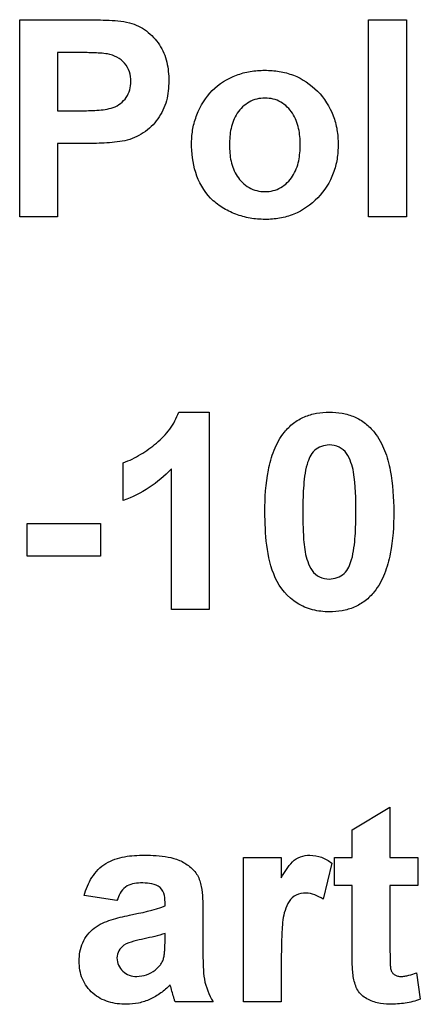
# Model space of a CAD drawing. Units: millimetres. Extents: x -624 to 6636, y -324 to 3696.
# Drawn here: x 822 to 835, y 1575 to 1606 of the extents above; entities that cross this region are included whole.
import ezdxf

# ---------------------------------------------------------------- set-up
doc = ezdxf.new("R2010")
doc.units = ezdxf.units.MM
doc.header["$LTSCALE"] = 10

msp = doc.modelspace()

# ---------------------------------------------------------------- linework, layer by layer
at = {"color": 7, "linetype": 'Continuous', "lineweight": 25}
for p, q in [((822.2053, 1599.47772), (822.2053, 1605.72772)), ((822.2053, 1605.72772), (824.20475, 1605.72772)), ((833.26299, 1605.72772), (834.46491, 1605.72772)), ((833.26299, 1599.47772), (833.26299, 1605.72772)), ((834.46491, 1605.72772), (834.46491, 1599.47772)), ((824.04324, 1604.68606), (823.40722, 1604.68606)), ((823.40722, 1604.68606), (823.40722, 1602.84311)), ((823.40722, 1602.84311), (824.12837, 1602.84311)), ((824.22979, 1601.80144), (823.40722, 1601.80144)), ((823.40722, 1601.80144), (823.40722, 1599.47772)), ((823.40722, 1599.47772), (822.2053, 1599.47772)), ((834.46491, 1599.47772), (833.26299, 1599.47772)), ((827.25087, 1593.29183), (828.21491, 1593.29183)), ((828.21491, 1593.29183), (828.21491, 1587.04183)), ((825.49055, 1590.48734), (825.49055, 1591.68926)), ((827.01299, 1587.04183), (827.01299, 1591.49145)), ((822.44568, 1589.76619), (824.7694, 1589.76619)), ((822.44568, 1588.72452), (822.44568, 1589.76619)), ((824.7694, 1589.76619), (824.7694, 1588.72452)), ((824.7694, 1588.72452), (822.44568, 1588.72452)), ((828.21491, 1587.04183), (827.01299, 1587.04183)), ((832.74216, 1580.05465), (833.94408, 1580.7758)), ((833.94408, 1580.7758), (833.94408, 1579.17324)), ((832.74216, 1579.17324), (832.74216, 1580.05465)), ((829.29664, 1574.60593), (829.29664, 1579.17324)), ((829.29664, 1579.17324), (830.49857, 1579.17324)), ((830.49857, 1579.17324), (830.49857, 1578.53597)), ((832.18126, 1578.29183), (832.18126, 1579.17324)), ((832.18126, 1579.17324), (832.74216, 1579.17324)), ((833.94408, 1579.17324), (834.82549, 1579.17324)), ((834.82549, 1579.17324), (834.82549, 1578.29183)), ((832.10113, 1579.00046), (831.82068, 1577.85738)), ((832.74216, 1578.29183), (832.18126, 1578.29183)), ((832.74216, 1576.26859), (832.74216, 1578.29183)), ((834.82549, 1578.29183), (833.94408, 1578.29183)), ((833.94408, 1578.29183), (833.94408, 1576.32869)), ((825.29023, 1577.81106), (824.24857, 1577.97131)), ((826.81267, 1577.6508), (826.81267, 1577.76473)), ((828.01459, 1577.50306), (828.01459, 1576.09957)), ((826.81267, 1576.54278), (826.81267, 1576.76939)), ((830.49857, 1575.9606), (830.49857, 1574.60593)), ((834.78542, 1575.5224), (834.90562, 1574.68481)), ((828.3351, 1574.60593), (827.13318, 1574.60593)), ((830.49857, 1574.60593), (829.29664, 1574.60593))]:
    msp.add_line(p, q, dxfattribs=at)
for points, knots in [([(824.20475, 1605.72772), (824.45287, 1605.72745), (824.701, 1605.72393), (825.19686, 1605.70373), (825.44459, 1605.69172), (825.68712, 1605.63257)], [0, 0, 0, 0, 0.5, 0.5, 1, 1, 1, 1]), ([(825.68712, 1605.63257), (825.88115, 1605.57725), (826.0637, 1605.49289), (826.38447, 1605.24839), (826.52288, 1605.09952), (826.74384, 1604.76496), (826.82109, 1604.57796), (826.91422, 1604.18807), (826.93065, 1603.98916), (826.93286, 1603.78837)], [0, 0, 0, 0, 0.25, 0.25, 0.5, 0.5, 0.75, 0.75, 1, 1, 1, 1]), ([(824.99226, 1604.64224), (824.91388, 1604.65477), (824.83472, 1604.66261), (824.75553, 1604.66803), (824.67643, 1604.67344), (824.59718, 1604.6768), (824.51794, 1604.67953), (824.35979, 1604.68499), (824.20148, 1604.68472), (824.04324, 1604.68606)], [0, 0, 0, 0, 0.00009524888, 0.00009524888, 0.00009524888, 0.000190339218, 0.000190339218, 0.000190339218, 0.000380145756, 0.000380145756, 0.000380145756, 0.000380145756]), ([(825.73094, 1603.76959), (825.72732, 1603.87379), (825.71788, 1603.97684), (825.65107, 1604.17349), (825.59926, 1604.26639), (825.46102, 1604.42359), (825.37911, 1604.49051), (825.19455, 1604.59189), (825.09398, 1604.61872), (824.99226, 1604.64224)], [0, 0, 0, 0, 0.25, 0.25, 0.5, 0.5, 0.75, 0.75, 1, 1, 1, 1]), ([(827.65401, 1601.82523), (827.65997, 1601.97761), (827.66844, 1602.12952), (827.72483, 1602.42579), (827.76841, 1602.57106), (827.93585, 1602.99948), (828.09601, 1603.26314), (828.52237, 1603.69887), (828.78819, 1603.86154), (829.2164, 1604.02189), (829.36474, 1604.06219), (829.66753, 1604.113), (829.82045, 1604.12233), (829.97398, 1604.12516)], [0, 0, 0, 0, 0.125, 0.125, 0.25, 0.25, 0.5, 0.5, 0.75, 0.75, 0.875, 0.875, 1, 1, 1, 1]), ([(829.97398, 1604.12516), (830.12886, 1604.12185), (830.2831, 1604.11456), (830.58555, 1604.06298), (830.73557, 1604.02311), (831.1707, 1603.85591), (831.43101, 1603.67881), (831.86286, 1603.23885), (832.03636, 1602.97339), (832.20028, 1602.54249), (832.2383, 1602.39058), (832.29008, 1602.08445), (832.29829, 1601.92945), (832.30145, 1601.7739)], [0, 0, 0, 0, 0.125, 0.125, 0.25, 0.25, 0.5, 0.5, 0.75, 0.75, 0.875, 0.875, 1, 1, 1, 1]), ([(826.93286, 1603.78837), (826.92845, 1603.57517), (826.9117, 1603.36405), (826.80358, 1602.95436), (826.70697, 1602.75842), (826.461, 1602.40959), (826.30415, 1602.26003), (826.03472, 1602.08699), (825.94031, 1602.03455), (825.74579, 1601.94824), (825.64323, 1601.9183), (825.53938, 1601.89159)], [0, 0, 0, 0, 0.25, 0.25, 0.5, 0.5, 0.75, 0.75, 0.875, 0.875, 1, 1, 1, 1]), ([(824.12837, 1602.84311), (824.30408, 1602.84334), (824.47971, 1602.8461), (824.74278, 1602.8637), (824.83, 1602.87241), (825.00288, 1602.89855), (825.08896, 1602.91359), (825.33842, 1603.00874), (825.48545, 1603.12047), (825.63334, 1603.34007), (825.67072, 1603.4218), (825.72043, 1603.5913), (825.72827, 1603.68078), (825.73094, 1603.76959)], [0, 0, 0, 0, 0.25, 0.25, 0.375, 0.375, 0.5, 0.5, 0.75, 0.75, 0.875, 0.875, 1, 1, 1, 1]), ([(829.98024, 1603.24375), (829.8929, 1603.24089), (829.80624, 1603.2341), (829.63796, 1603.19154), (829.5551, 1603.15916), (829.33032, 1603.03062), (829.20068, 1602.90694), (829.00616, 1602.61527), (828.9448, 1602.44868), (828.86824, 1602.109), (828.85861, 1601.93562), (828.85594, 1601.76138)], [0, 0, 0, 0, 0.125, 0.125, 0.25, 0.25, 0.5, 0.5, 0.75, 0.75, 1, 1, 1, 1]), ([(831.09953, 1601.77014), (831.09684, 1601.94306), (831.08542, 1602.11473), (831.01217, 1602.45091), (830.94923, 1602.61574), (830.75821, 1602.90518), (830.63093, 1603.02939), (830.4042, 1603.15909), (830.324, 1603.1912), (830.1547, 1603.23401), (830.06746, 1603.24091), (829.98024, 1603.24375)], [0, 0, 0, 0, 0.25, 0.25, 0.5, 0.5, 0.75, 0.75, 0.875, 0.875, 1, 1, 1, 1]), ([(825.53938, 1601.89159), (825.43162, 1601.87109), (825.32274, 1601.85651), (825.21377, 1601.844), (825.10483, 1601.83151), (824.99534, 1601.82395), (824.88587, 1601.81762), (824.66747, 1601.805), (824.44855, 1601.80162), (824.22979, 1601.80144)], [0, 0, 0, 0, 0.000131628161, 0.000131628161, 0.000131628161, 0.000263224204, 0.000263224204, 0.000263224204, 0.000525841257, 0.000525841257, 0.000525841257, 0.000525841257]), ([(829.98149, 1599.3976), (829.82269, 1599.4028), (829.66444, 1599.41096), (829.3554, 1599.46786), (829.20349, 1599.51049), (828.9047, 1599.62311), (828.76182, 1599.69159), (828.4938, 1599.85954), (828.367, 1599.95982), (828.04006, 1600.30117), (827.88047, 1600.58443), (827.68961, 1601.18817), (827.65908, 1601.50751), (827.65401, 1601.82523)], [0, 0, 0, 0, 0.125, 0.125, 0.25, 0.25, 0.375, 0.375, 0.5, 0.5, 0.75, 0.75, 1, 1, 1, 1]), ([(828.85594, 1601.76138), (828.8586, 1601.58773), (828.86827, 1601.41516), (828.94343, 1601.07867), (829.00475, 1600.91154), (829.19577, 1600.6213), (829.32441, 1600.49634), (829.55324, 1600.36426), (829.63425, 1600.33243), (829.80409, 1600.28893), (829.89236, 1600.28188), (829.98024, 1600.27901)], [0, 0, 0, 0, 0.25, 0.25, 0.5, 0.5, 0.75, 0.75, 0.875, 0.875, 1, 1, 1, 1]), ([(829.98024, 1600.27901), (830.06775, 1600.28186), (830.15456, 1600.28876), (830.32323, 1600.33132), (830.40599, 1600.36453), (830.63131, 1600.49391), (830.75992, 1600.61935), (830.95152, 1600.91388), (831.01344, 1601.08022), (831.08627, 1601.42154), (831.09688, 1601.59535), (831.09953, 1601.77014)], [0, 0, 0, 0, 0.125, 0.125, 0.25, 0.25, 0.5, 0.5, 0.75, 0.75, 1, 1, 1, 1]), ([(832.30145, 1601.7739), (832.29831, 1601.61876), (832.29062, 1601.46437), (832.23992, 1601.1613), (832.20217, 1601.01102), (832.03873, 1600.57309), (831.8699, 1600.30785), (831.4392, 1599.86344), (831.17891, 1599.68048), (830.75046, 1599.50683), (830.6, 1599.46565), (830.29298, 1599.40926), (830.13751, 1599.40066), (829.98149, 1599.3976)], [0, 0, 0, 0, 0.125, 0.125, 0.25, 0.25, 0.5, 0.5, 0.75, 0.75, 0.875, 0.875, 1, 1, 1, 1]), ([(825.49055, 1591.68926), (825.58651, 1591.72524), (825.68232, 1591.76152), (825.86623, 1591.85009), (825.95513, 1591.90073), (826.21743, 1592.06177), (826.38363, 1592.18133), (826.69963, 1592.44311), (826.84297, 1592.58697), (827.08249, 1592.91539), (827.17871, 1593.09934), (827.25087, 1593.29183)], [0, 0, 0, 0, 0.125, 0.125, 0.25, 0.25, 0.5, 0.5, 0.75, 0.75, 1, 1, 1, 1]), ([(830.59622, 1592.65706), (830.68404, 1592.75973), (830.77609, 1592.85759), (830.98845, 1593.02108), (831.1076, 1593.08954), (831.35396, 1593.19568), (831.48339, 1593.23275), (831.75047, 1593.28126), (831.88556, 1593.28853), (832.021, 1593.29183)], [0, 0, 0, 0, 0.25, 0.25, 0.5, 0.5, 0.75, 0.75, 1, 1, 1, 1]), ([(832.021, 1593.29183), (832.15699, 1593.28855), (832.29267, 1593.28162), (832.56092, 1593.23194), (832.69047, 1593.19454), (832.93785, 1593.08787), (833.05638, 1593.01657), (833.26943, 1592.85112), (833.36234, 1592.75288), (833.45079, 1592.64955)], [0, 0, 0, 0, 0.25, 0.25, 0.5, 0.5, 0.75, 0.75, 1, 1, 1, 1]), ([(829.97773, 1590.13678), (829.98025, 1590.57722), (830.00186, 1591.01875), (830.13457, 1591.66693), (830.1894, 1591.8794), (830.35092, 1592.28646), (830.46064, 1592.48148), (830.59622, 1592.65706)], [0, 0, 0, 0, 0.5, 0.5, 0.75, 0.75, 1, 1, 1, 1]), ([(833.45079, 1592.64955), (833.51886, 1592.56101), (833.58128, 1592.46984), (833.68877, 1592.2794), (833.73252, 1592.17952), (833.85399, 1591.87533), (833.91116, 1591.66003), (834.03695, 1591.00963), (834.06169, 1590.56636), (834.06427, 1590.12426)], [0, 0, 0, 0, 0.125, 0.125, 0.25, 0.25, 0.5, 0.5, 1, 1, 1, 1]), ([(832.021, 1592.25016), (831.93623, 1592.24628), (831.85251, 1592.23664), (831.69224, 1592.17849), (831.61724, 1592.1358), (831.4284, 1591.96324), (831.36641, 1591.79809), (831.31362, 1591.63668)], [0, 0, 0, 0, 0.25, 0.25, 0.5, 0.5, 1, 1, 1, 1]), ([(832.86235, 1590.12426), (832.86264, 1590.54785), (832.8586, 1590.97284), (832.76914, 1591.49522), (832.74131, 1591.59674), (832.66998, 1591.79462), (832.62711, 1591.89268), (832.5073, 1592.0661), (832.42447, 1592.13694), (832.23338, 1592.22794), (832.12709, 1592.24526), (832.021, 1592.25016)], [0, 0, 0, 0, 0.5, 0.5, 0.625, 0.625, 0.75, 0.75, 0.875, 0.875, 1, 1, 1, 1]), ([(831.31362, 1591.63668), (831.24727, 1591.39156), (831.21883, 1591.13849), (831.18441, 1590.63181), (831.18121, 1590.37805), (831.17966, 1590.12426)], [0, 0, 0, 0, 0.5, 0.5, 1, 1, 1, 1]), ([(827.01299, 1591.49145), (826.79742, 1591.2726), (826.56525, 1591.0699), (826.05138, 1590.73223), (825.77696, 1590.59793), (825.49055, 1590.48734)], [0, 0, 0, 0, 0.5, 0.5, 1, 1, 1, 1]), ([(832.021, 1586.9617), (831.84201, 1586.96685), (831.6647, 1586.98216), (831.31987, 1587.07195), (831.15312, 1587.14459), (830.70095, 1587.42874), (830.4534, 1587.71413), (830.16411, 1588.36518), (830.08491, 1588.71963), (829.99457, 1589.42436), (829.98061, 1589.77999), (829.97773, 1590.13678)], [0, 0, 0, 0, 0.125, 0.125, 0.25, 0.25, 0.5, 0.5, 0.75, 0.75, 1, 1, 1, 1]), ([(831.17966, 1590.12426), (831.18142, 1589.91309), (831.18271, 1589.70191), (831.20432, 1589.27996), (831.21674, 1589.06914), (831.29288, 1588.65262), (831.35656, 1588.44681), (831.53344, 1588.18411), (831.617, 1588.11525), (831.80893, 1588.02469), (831.91478, 1588.00853), (832.021, 1588.00337)], [0, 0, 0, 0, 0.25, 0.25, 0.5, 0.5, 0.75, 0.75, 0.875, 0.875, 1, 1, 1, 1]), ([(832.72838, 1588.61685), (832.79442, 1588.86117), (832.82318, 1589.11335), (832.8577, 1589.61836), (832.86079, 1589.87129), (832.86235, 1590.12426)], [0, 0, 0, 0, 0.5, 0.5, 1, 1, 1, 1]), ([(834.06427, 1590.12426), (834.06174, 1589.68252), (834.03942, 1589.23981), (833.90795, 1588.58951), (833.85254, 1588.37667), (833.69158, 1587.96812), (833.58171, 1587.77249), (833.44578, 1587.59646)], [0, 0, 0, 0, 0.5, 0.5, 0.75, 0.75, 1, 1, 1, 1]), ([(832.021, 1588.00337), (832.10595, 1588.00702), (832.18968, 1588.01732), (832.35039, 1588.07462), (832.42495, 1588.11804), (832.61364, 1588.29035), (832.67563, 1588.45552), (832.72838, 1588.61685)], [0, 0, 0, 0, 0.25, 0.25, 0.5, 0.5, 1, 1, 1, 1]), ([(833.44578, 1587.59646), (833.3579, 1587.49374), (833.26585, 1587.39577), (833.05325, 1587.23234), (832.93436, 1587.16322), (832.68792, 1587.05745), (832.55843, 1587.02077), (832.29143, 1586.9722), (832.15639, 1586.96501), (832.021, 1586.9617)], [0, 0, 0, 0, 0.25, 0.25, 0.5, 0.5, 0.75, 0.75, 1, 1, 1, 1]), ([(824.24857, 1577.97131), (824.30833, 1578.17345), (824.38221, 1578.3691), (824.60935, 1578.72395), (824.76059, 1578.87991), (825.12045, 1579.10121), (825.32639, 1579.16325), (825.73858, 1579.24127), (825.94841, 1579.25078), (826.15912, 1579.25337)], [0, 0, 0, 0, 0.25, 0.25, 0.5, 0.5, 0.75, 0.75, 1, 1, 1, 1]), ([(826.15912, 1579.25337), (826.4106, 1579.25197), (826.66121, 1579.2402), (827.03271, 1579.17059), (827.15423, 1579.13833), (827.38285, 1579.03693), (827.49279, 1578.97173), (827.68945, 1578.81675), (827.7772, 1578.7217), (827.90273, 1578.50444), (827.93635, 1578.37966), (828.00719, 1578.00989), (828.0127, 1577.75543), (828.01459, 1577.50306)], [0, 0, 0, 0, 0.25, 0.25, 0.375, 0.375, 0.5, 0.5, 0.625, 0.625, 0.75, 0.75, 1, 1, 1, 1]), ([(830.49857, 1578.53597), (830.60117, 1578.71358), (830.70499, 1578.89294), (830.92301, 1579.1105), (831.01168, 1579.16374), (831.20228, 1579.23771), (831.30397, 1579.2488), (831.40627, 1579.25337)], [0, 0, 0, 0, 0.5, 0.5, 0.75, 0.75, 1, 1, 1, 1]), ([(831.40627, 1579.25337), (831.53206, 1579.2463), (831.65828, 1579.22992), (831.89101, 1579.14111), (831.99784, 1579.07207), (832.10113, 1579.00046)], [0, 0, 0, 0, 0.5, 0.5, 1, 1, 1, 1]), ([(826.03893, 1578.37196), (825.86866, 1578.36789), (825.69202, 1578.34471), (825.41945, 1578.1338), (825.34842, 1577.97125), (825.29023, 1577.81106)], [0, 0, 0, 0, 0.5, 0.5, 1, 1, 1, 1]), ([(826.81267, 1577.76473), (826.80966, 1577.86057), (826.80398, 1577.95753), (826.73921, 1578.13853), (826.67952, 1578.21993), (826.51386, 1578.31856), (826.41791, 1578.34001), (826.22972, 1578.36735), (826.13441, 1578.37042), (826.03893, 1578.37196)], [0, 0, 0, 0, 0.25, 0.25, 0.5, 0.5, 0.75, 0.75, 1, 1, 1, 1]), ([(831.27481, 1578.05144), (831.17138, 1578.04702), (831.06835, 1578.03184), (830.88038, 1577.94325), (830.80058, 1577.87205), (830.6862, 1577.6985), (830.64797, 1577.60137), (830.58416, 1577.40501), (830.56462, 1577.30216), (830.52434, 1576.99486), (830.51517, 1576.78807), (830.50117, 1576.37444), (830.49879, 1576.16754), (830.49857, 1575.9606)], [0, 0, 0, 0, 0.125, 0.125, 0.25, 0.25, 0.375, 0.375, 0.5, 0.5, 0.75, 0.75, 1, 1, 1, 1]), ([(831.82068, 1577.85738), (831.73746, 1577.90972), (831.65231, 1577.95955), (831.4683, 1578.02913), (831.37258, 1578.04547), (831.27481, 1578.05144)], [0, 0, 0, 0, 0.5, 0.5, 1, 1, 1, 1]), ([(824.08831, 1575.89424), (824.09152, 1575.99422), (824.09686, 1576.09383), (824.136, 1576.28817), (824.16566, 1576.38499), (824.28806, 1576.65847), (824.41302, 1576.82193), (824.72863, 1577.06347), (824.91749, 1577.13976), (825.29494, 1577.26477), (825.49068, 1577.30814), (825.68587, 1577.35032)], [0, 0, 0, 0, 0.125, 0.125, 0.25, 0.25, 0.5, 0.5, 0.75, 0.75, 1, 1, 1, 1]), ([(826.81267, 1576.76939), (826.59637, 1576.70259), (826.37601, 1576.65018), (826.04424, 1576.57761), (825.93374, 1576.55314), (825.7169, 1576.49122), (825.60879, 1576.45925), (825.51058, 1576.39629)], [0, 0, 0, 0, 0.5, 0.5, 0.75, 0.75, 1, 1, 1, 1]), ([(825.51058, 1576.39629), (825.44842, 1576.34733), (825.38967, 1576.29469), (825.30978, 1576.1555), (825.29526, 1576.07605), (825.29023, 1575.99565)], [0, 0, 0, 0, 0.5, 0.5, 1, 1, 1, 1]), ([(826.76885, 1575.98689), (826.77924, 1576.03243), (826.78891, 1576.07828), (826.79438, 1576.12467), (826.79985, 1576.17104), (826.80303, 1576.21768), (826.80586, 1576.26429), (826.81148, 1576.35698), (826.81237, 1576.44992), (826.81267, 1576.54278)], [0, 0, 0, 0, 0.000056052354, 0.000056052354, 0.000056052354, 0.00011200567, 0.00011200567, 0.00011200567, 0.000223315783, 0.000223315783, 0.000223315783, 0.000223315783]), ([(833.94408, 1576.32869), (833.94389, 1576.23294), (833.94383, 1576.13718), (833.94571, 1576.04146), (833.94758, 1575.94573), (833.94726, 1575.84983), (833.95437, 1575.75435), (833.95755, 1575.7116), (833.95899, 1575.66818), (833.96956, 1575.62663), (833.97723, 1575.59647), (833.99193, 1575.5679), (834.00971, 1575.54235), (834.02733, 1575.51703), (834.04871, 1575.49383), (834.07305, 1575.47487), (834.10036, 1575.45359), (834.13205, 1575.4374), (834.16482, 1575.42623), (834.19783, 1575.41498), (834.23297, 1575.40925), (834.26781, 1575.40785), (834.27425, 1575.40759), (834.28069, 1575.4074), (834.28713, 1575.40721)], [0, 0, 0, 0, 0.000114899055, 0.000114899055, 0.000114899055, 0.000229796507, 0.000229796507, 0.000229796507, 0.000281243842, 0.000281243842, 0.000281243842, 0.000318985049, 0.000318985049, 0.000318985049, 0.000356301926, 0.000356301926, 0.000356301926, 0.000398311461, 0.000398311461, 0.000398311461, 0.000440582555, 0.000440582555, 0.000440582555, 0.00044831794, 0.00044831794, 0.00044831794, 0.00044831794]), ([(828.01459, 1576.09957), (828.01668, 1575.84036), (828.01735, 1575.58011), (828.10319, 1575.06762), (828.21052, 1574.83255), (828.3351, 1574.60593)], [0, 0, 0, 0, 0.5, 0.5, 1, 1, 1, 1]), ([(832.78097, 1575.40346), (832.77025, 1575.47497), (832.76158, 1575.54693), (832.75751, 1575.61913), (832.75344, 1575.69128), (832.74977, 1575.76346), (832.74736, 1575.83568), (832.74253, 1575.97991), (832.74138, 1576.12428), (832.74216, 1576.26859)], [0, 0, 0, 0, 0.000086784631, 0.000086784631, 0.000086784631, 0.000173388533, 0.000173388533, 0.000173388533, 0.000346372933, 0.000346372933, 0.000346372933, 0.000346372933]), ([(825.5832, 1574.5258), (825.39304, 1574.5302), (825.205, 1574.54772), (824.84125, 1574.65926), (824.67008, 1574.75), (824.38508, 1575.00383), (824.27035, 1575.16099), (824.12155, 1575.50996), (824.09276, 1575.70257), (824.08831, 1575.89424)], [0, 0, 0, 0, 0.25, 0.25, 0.5, 0.5, 0.75, 0.75, 1, 1, 1, 1]), ([(825.29023, 1575.99565), (825.29465, 1575.91594), (825.30498, 1575.83613), (825.37062, 1575.68984), (825.41948, 1575.62571), (825.53563, 1575.51593), (825.6055, 1575.47358), (825.75568, 1575.41938), (825.83686, 1575.41087), (825.91749, 1575.40721)], [0, 0, 0, 0, 0.25, 0.25, 0.5, 0.5, 0.75, 0.75, 1, 1, 1, 1]), ([(826.49967, 1575.61004), (826.53044, 1575.63481), (826.56133, 1575.65967), (826.58949, 1575.68737), (826.61726, 1575.71468), (826.64221, 1575.74495), (826.66505, 1575.7765), (826.68772, 1575.80781), (826.70873, 1575.84062), (826.72568, 1575.87537), (826.74315, 1575.9112), (826.75603, 1575.94914), (826.76885, 1575.98689)], [0, 0, 0, 0, 0.000047413704, 0.000047413704, 0.000047413704, 0.000094239934, 0.000094239934, 0.000094239934, 0.000140724537, 0.000140724537, 0.000140724537, 0.000188598418, 0.000188598418, 0.000188598418, 0.000188598418]), ([(825.91749, 1575.40721), (826.02232, 1575.41196), (826.12703, 1575.42684), (826.32234, 1575.49677), (826.4131, 1575.5509), (826.49967, 1575.61004)], [0, 0, 0, 0, 0.5, 0.5, 1, 1, 1, 1]), ([(833.93907, 1574.5258), (833.8048, 1574.52979), (833.67139, 1574.53907), (833.41207, 1574.60369), (833.28494, 1574.65467), (833.05567, 1574.79712), (832.95851, 1574.89808), (832.83741, 1575.13789), (832.80474, 1575.27062), (832.78097, 1575.40346)], [0, 0, 0, 0, 0.25, 0.25, 0.5, 0.5, 0.75, 0.75, 1, 1, 1, 1]), ([(834.28713, 1575.40721), (834.32999, 1575.40964), (834.37297, 1575.41241), (834.41536, 1575.41922), (834.45777, 1575.42605), (834.49973, 1575.43575), (834.54132, 1575.44651), (834.62382, 1575.46785), (834.70474, 1575.495), (834.78542, 1575.5224)], [0, 0, 0, 0, 0.000051516442, 0.000051516442, 0.000051516442, 0.000103034714, 0.000103034714, 0.000103034714, 0.00020524743, 0.00020524743, 0.00020524743, 0.00020524743]), ([(826.97668, 1575.14053), (826.88245, 1575.04968), (826.78573, 1574.96173), (826.57248, 1574.80894), (826.46109, 1574.74233), (826.226, 1574.63457), (826.10095, 1574.59306), (825.84472, 1574.53891), (825.71429, 1574.52982), (825.5832, 1574.5258)], [0, 0, 0, 0, 0.25, 0.25, 0.5, 0.5, 0.75, 0.75, 1, 1, 1, 1]), ([(827.01925, 1574.98904), (827.01591, 1575.00173), (827.01258, 1575.01442), (827.00926, 1575.02712), (827.00594, 1575.03981), (827.00267, 1575.05252), (826.99933, 1575.06521), (826.99264, 1575.09056), (826.98512, 1575.11571), (826.97668, 1575.14053)], [0, 0, 0, 0, 0.0000157461913, 0.0000157461913, 0.0000157461913, 0.0000314923782, 0.0000314923782, 0.0000314923782, 0.000062975384, 0.000062975384, 0.000062975384, 0.000062975384]), ([(827.13318, 1574.60593), (827.12202, 1574.63734), (827.11096, 1574.6688), (827.10117, 1574.70066), (827.09138, 1574.73252), (827.08232, 1574.7646), (827.073, 1574.7966), (827.05437, 1574.86054), (827.03656, 1574.92473), (827.01925, 1574.98904)], [0, 0, 0, 0, 0.000039999831, 0.000039999831, 0.000039999831, 0.000079985622, 0.000079985622, 0.000079985622, 0.000159892703, 0.000159892703, 0.000159892703, 0.000159892703]), ([(834.90562, 1574.68481), (834.75022, 1574.63149), (834.59157, 1574.5876), (834.26678, 1574.53716), (834.1031, 1574.5291), (833.93907, 1574.5258)], [0, 0, 0, 0, 0.5, 0.5, 1, 1, 1, 1])]:
    msp.add_open_spline(points, degree=3, knots=knots, dxfattribs=at)
msp.add_open_spline([(825.68587, 1577.35032), (826.06744, 1577.42797), (826.45211, 1577.50109), (826.81267, 1577.6508)], degree=3, dxfattribs=at)

doc.saveas('drawing.dxf')
